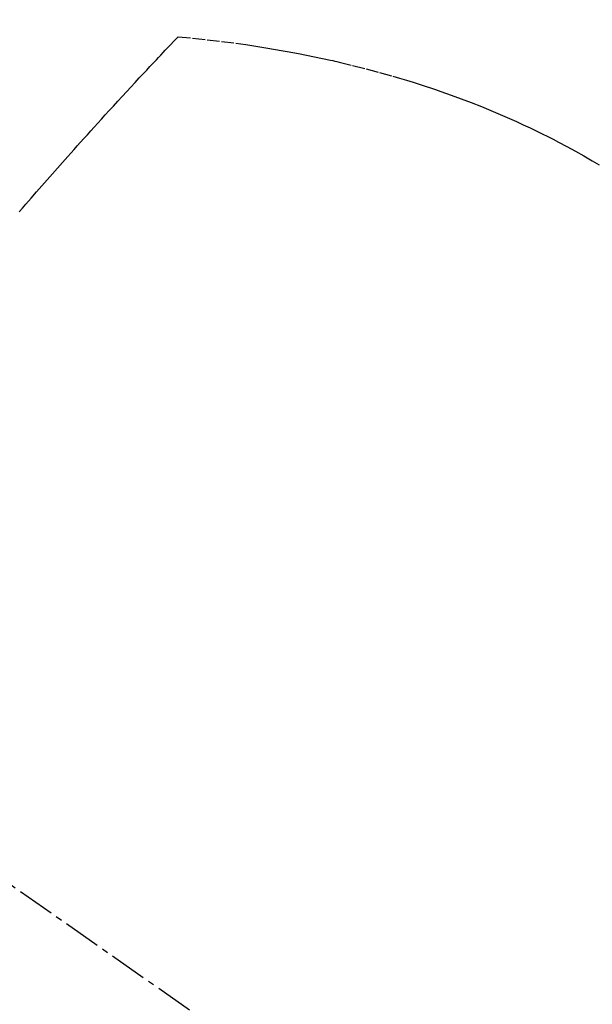
# Model space of a CAD drawing. Units: millimetres. Extents: x -109 to 26472, y -120 to 8859.
# Drawn here: x 17829 to 17841, y 6782 to 6802 of the extents above; entities that cross this region are included whole.
import ezdxf

# ---------------------------------------------------------------- set-up
doc = ezdxf.new("R2010")
doc.units = ezdxf.units.MM
doc.linetypes.add('CENTER2', pattern=[1.125, 0.75, -0.125, 0.125, -0.125])
doc.linetypes.add('HIDDEN', pattern=[0.375, 0.25, -0.125])
doc.layers.add('150-機器', color=8, linetype='Continuous')
doc.layers.add('160-文字', color=254, linetype='Continuous')
doc.styles.add('KH001', font='txt')
doc.dimstyles.new('KH1xx030', dxfattribs={"dimscale": 30, "dimtxt": 2, "dimasz": 0.6, "dimexe": 0.3, "dimexo": 1.2, "dimgap": 0.5, "dimtad": 3, "dimdec": 1, "dimdsep": 46, "dimlunit": 6, "dimtxsty": 'KH001', "dimblk": 'DOT', "dimcen": 1, "dimdle": 1, "dimclrd": 256, "dimclre": 256, "dimclrt": 256, "dimadec": 0, "dimazin": 0, "dimtfac": 1, "dimtdec": 1, "dimtix": 1, "dimtmove": 2, "dimatfit": 3, "dimldrblk": 'CLOSEDBLANK', "dimfxl": 1, "dimtolj": 1, "dimtzin": 0, "dimlwd": -1, "dimlwe": -1, "dimarcsym": 0})

# ---------------------------------------------------------------- blocks, each defined once
blk = doc.blocks.new('F402_H')
at = {"layer": '150-機器', "color": 13, "linetype": 'CENTER2'}
blk.add_line((0, 0.000001), (244.018009, -170.863258), dxfattribs=at)
at = {"layer": '150-機器', "color": 13, "linetype": 'HIDDEN'}
for points in [[(224.830563, -143.869666), (224.898471, -143.791514), (224.966431, -143.713408), (225.073007, -143.591051), (225.179708, -143.468803), (225.286598, -143.346721), (225.393743, -143.224864), (225.495946, -143.109183), (225.598372, -142.9937), (225.700938, -142.87834), (225.803564, -142.763034), (225.867004, -142.691769), (225.930479, -142.620537), (225.994035, -142.549375), (226.057711, -142.478322), (226.126297, -142.402122), (226.195027, -142.326049), (226.263865, -142.250076), (226.332777, -142.174168), (226.406339, -142.09325), (226.479958, -142.012385), (226.553635, -141.931572), (226.627373, -141.850815), (226.715805, -141.754113), (226.80433, -141.657496), (226.892981, -141.560995), (226.981788, -141.464639), (227.065718, -141.373913), (227.149793, -141.283322), (227.233975, -141.192829), (227.318223, -141.102399), (227.382286, -141.033695), (227.446397, -140.965037), (227.510591, -140.896455), (227.574902, -140.827983), (227.61951, -140.780675), (227.664179, -140.733423), (227.708869, -140.686192), (227.753538, -140.63894), (227.808042, -140.581184), (227.862572, -140.523455), (227.917235, -140.465852), (227.972135, -140.408476), (227.982115, -140.398112), (227.992104, -140.387755), (228.002098, -140.377405), (228.012095, -140.367056)], [(228.012095, -140.367056), (228.300712, -140.396816), (228.589185, -140.427712), (228.877368, -140.46088), (229.165118, -140.497457), (229.364113, -140.525298), (229.562833, -140.55515), (229.761277, -140.586843), (229.95945, -140.62021), (230.073748, -140.640232), (230.187935, -140.660841), (230.30202, -140.682006), (230.416014, -140.703695), (230.576938, -140.735178), (230.737641, -140.767736), (230.89808, -140.801551), (231.058208, -140.836803), (231.101224, -140.846556), (231.144214, -140.856423), (231.18718, -140.866389), (231.230128, -140.876446), (231.499848, -140.941539), (231.768775, -141.009849), (232.036852, -141.081438), (232.304022, -141.156367), (232.440531, -141.19612), (232.576725, -141.2369), (232.712582, -141.278776), (232.848082, -141.321817), (232.952334, -141.355866), (233.056346, -141.390621), (233.160151, -141.426001), (233.263785, -141.461919), (233.467773, -141.534195), (233.671012, -141.608511), (233.873381, -141.685137), (234.07476, -141.764346), (234.216217, -141.821944), (234.357104, -141.880901), (234.497468, -141.941102), (234.637357, -142.002435), (234.775408, -142.064218), (234.91294, -142.12711), (235.049918, -142.19119), (235.186307, -142.256537), (235.294007, -142.309306), (235.401286, -142.362904), (235.508165, -142.417299), (235.614664, -142.472465), (235.785083, -142.562736), (235.954435, -142.654964), (236.122694, -142.749172), (236.289833, -142.845385), (236.428944, -142.927691)]]:
    blk.add_lwpolyline(points, dxfattribs=at)
blk = doc.blocks.new('_ClosedBlank')
at = {"color": 0, "linetype": 'ByBlock', "lineweight": -2}
for p, q in [((-1, 0.166667), (0, 0)), ((-1, 0.166667), (-1, -0.166667)), ((0, 0), (-1, -0.166667))]:
    blk.add_line(p, q, dxfattribs=at)
blk = doc.blocks.new('_Dot')
at = {"color": 0, "linetype": 'ByBlock', "lineweight": -2}
blk.add_line((-0.5, 0), (-1, 0), dxfattribs=at)
at = {"color": 0, "linetype": 'ByBlock', "const_width": 0.5}
blk.add_lwpolyline([(-0.25, 0, 1), (0.25, 0, 1)], format="xyb", close=True, dxfattribs=at)

msp = doc.modelspace()

# ---------------------------------------------------------------- block references
at = {"layer": '150-機器'}
msp.add_blockref('F402_H', (17604.37831, 6941.76155), dxfattribs=at)

# ---------------------------------------------------------------- leaders
at = {"layer": '160-文字', "annotation_type": 0, "has_hookline": 1, "hookline_direction": 0}
for points, text_width in [([(17727.37104, 6948.9504), (18650.77877, 6394.37747), (18651.37877, 6394.37747)], 964.26), ([(17366.17243, 6920.35589), (18263.80056, 5563.76613), (18264.40056, 5563.76613)], 1266.54)]:
    msp.add_leader(points, dimstyle='KH1xx030', override={"dimgap": 0.5, "dimtad": 1}, dxfattribs=dict(at, text_width=text_width))
at = {"layer": '160-文字'}
msp.add_leader([(17487.37104, 6941.56909), (18633.37877, 6394.37747)], dimstyle='KH1xx030', override={"dimgap": 0.5, "dimtad": 1}, dxfattribs=at)

doc.saveas('drawing.dxf')
